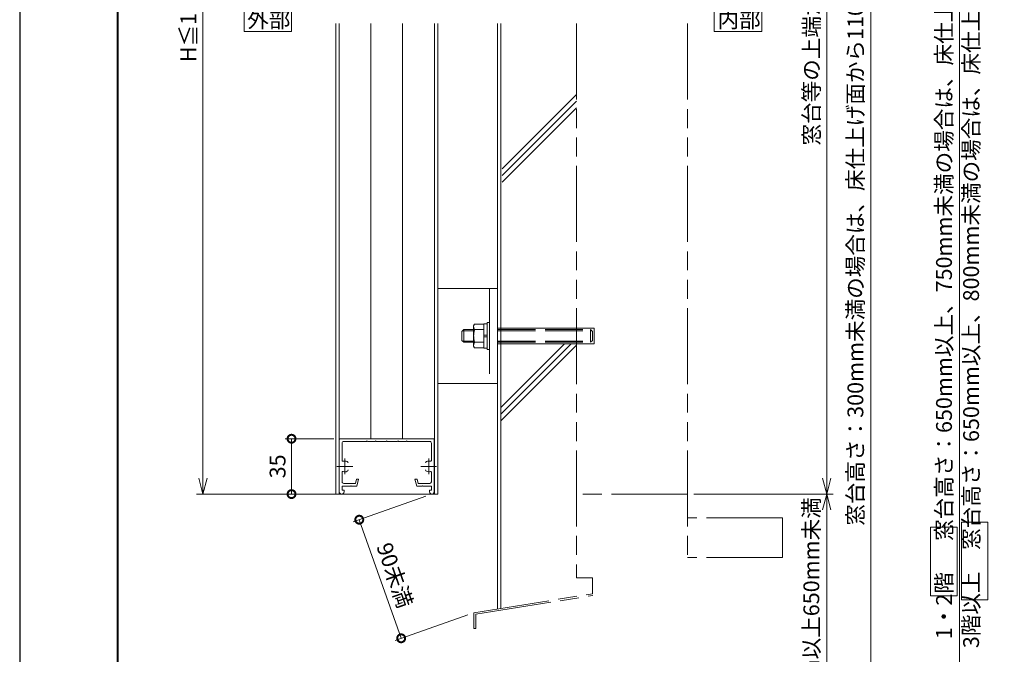
# Model space of a CAD drawing. Units: millimetres. Extents: x 0 to 420, y 0 to 297.
# Drawn here: x 0 to 156, y 74 to 175 of the extents above; entities that cross this region are included whole.
import ezdxf

# ---------------------------------------------------------------- set-up
doc = ezdxf.new("R2010")
doc.units = ezdxf.units.MM
for name, pattern in [('AM_ISO02W050', [7.5, 6, -1.5]), ('AM_ISO08W050', [18, 12, -1.5, 3, -1.5]), ('AM_ISO09W050', [22.5, 12, -1.5, 3, -1.5, 3, -1.5])]:
    doc.linetypes.add(name, pattern=pattern)
for name, color, linetype, lineweight in [('AM_0', 7, 'Continuous', 18), ('AM_1', 14, 'Continuous', 40), ('AM_11', 3, 'AM_ISO09W050', 9), ('AM_2', 40, 'Continuous', 9), ('AM_3', 6, 'AM_ISO02W050', 9), ('AM_5', 3, 'Continuous', 9), ('AM_7', 4, 'AM_ISO08W050', 9)]:
    doc.layers.add(name, color=color, linetype=linetype, lineweight=lineweight)
doc.layers.add('AM_VIEWS', color=1, linetype='Continuous', lineweight=25, plot=False)
doc.styles.add('ゴシック', font='msgothic.ttc')
doc.dimstyles.new('VF$0', dxfattribs={"dimtxt": 10, "dimasz": 10, "dimexe": 4, "dimexo": 4, "dimgap": 2.5, "dimtad": 1, "dimdsep": 46, "dimtxsty": 'ゴシック', "dimblk": 'DOTSMALL', "dimcen": 0, "dimclrd": 256, "dimclre": 256, "dimclrt": 2, "dimadec": 0, "dimazin": 2, "dimtp": 0.1, "dimtm": 0.1, "dimtfac": 0.71, "dimtmove": 0, "dimatfit": 3, "dimldrblk": 'OPEN30', "dimfxl": 1, "dimlwd": -1, "dimlwe": -1, "dimarcsym": 0})

# ---------------------------------------------------------------- blocks, each defined once
blk = doc.blocks.new('_Open30')
at = {"color": 0, "linetype": 'ByBlock', "lineweight": -2}
for p, q in [((-1, 0.267949), (0, 0)), ((0, 0), (-1, -0.267949)), ((0, 0), (-1, 0))]:
    blk.add_line(p, q, dxfattribs=at)
blk = doc.blocks.new('*D4')
at = {"layer": 'AM_5', "linetype": 'Continuous'}
for p, q in [((48.95, 249.5), (27.95, 249.5)), ((50.75, 99.5), (27.95, 99.5))]:
    blk.add_line(p, q, dxfattribs=at)
at = {"layer": 'AM_5', "color": 3, "linetype": 'Continuous'}
blk.add_line((28.95, 247), (28.95, 102), dxfattribs=at)
at = {"layer": 'Defpoints', "color": 0}
for p in [(49.95, 249.5), (28.95, 99.5), (51.75, 99.5)]:
    blk.add_point(p, dxfattribs=at)
at = {"layer": 'AM_5', "color": 3, "xscale": 2.5, "yscale": 2.5, "zscale": 2.5}
for p, rotation in [((28.95, 249.5), 90), ((28.95, 99.5), 270)]:
    blk.add_blockref('_Open30', p, dxfattribs=dict(at, rotation=rotation))
at = {"layer": 'AM_5', "color": 2, "insert": (26.97, 174.5), "char_height": 2.5, "attachment_point": 5, "rotation": 90, "style": 'ゴシック'}
blk.add_mtext('H≦1200', dxfattribs=at)
blk = doc.blocks.new('_DotSmall')
at = {"color": 0, "linetype": 'ByBlock', "const_width": 0.5}
blk.add_lwpolyline([(-0.0625, 0, 1), (0.0625, 0, 1)], format="xyb", close=True, dxfattribs=at)
blk = doc.blocks.new('*D7')
at = {"layer": 'AM_5', "linetype": 'Continuous'}
for p, q in [((64.18, 99.17), (52.71, 95.11)), ((53.65, 95.45), (60.27, 76.7)), ((70.81, 80.42), (59.33, 76.36))]:
    blk.add_line(p, q, dxfattribs=at)
at = {"layer": 'Defpoints', "color": 0}
for p in [(65.13, 99.5), (71.75, 80.75), (60.27, 76.7)]:
    blk.add_point(p, dxfattribs=at)
at = {"layer": 'AM_5', "xscale": 2.5, "yscale": 2.5, "zscale": 2.5}
for p, rotation in [((53.65, 95.45), 109.4599916969696), ((60.27, 76.7), 289.4599916969697)]:
    blk.add_blockref('_DotSmall', p, dxfattribs=dict(at, rotation=rotation))
at = {"layer": 'AM_5', "color": 2, "insert": (58.96, 86.56), "char_height": 2.5, "attachment_point": 5, "rotation": 289.46, "style": 'ゴシック'}
blk.add_mtext('90未満', dxfattribs=at)
blk = doc.blocks.new('*D8')
at = {"layer": 'AM_5', "linetype": 'Continuous'}
for p, q in [((49.63, 108.25), (41.95, 108.25)), ((42.95, 99.5), (42.95, 108.25)), ((48.95, 99.5), (41.95, 99.5))]:
    blk.add_line(p, q, dxfattribs=at)
at = {"layer": 'Defpoints', "color": 0}
for p in [(42.95, 108.25), (50.63, 108.25), (49.95, 99.5)]:
    blk.add_point(p, dxfattribs=at)
at = {"layer": 'AM_5', "xscale": 2.5, "yscale": 2.5, "zscale": 2.5}
for p, rotation in [((42.95, 108.25), 90), ((42.95, 99.5), 270)]:
    blk.add_blockref('_DotSmall', p, dxfattribs=dict(at, rotation=rotation))
at = {"layer": 'AM_5', "color": 2, "insert": (41.07, 103.88), "char_height": 2.5, "attachment_point": 5, "rotation": 90, "style": 'ゴシック'}
blk.add_mtext('35', dxfattribs=at)
blk = doc.blocks.new('*D27')
at = {"layer": 'AM_5', "linetype": 'Continuous'}
for p, q in [((67.05, 249.5), (128.5, 249.5)), ((127.5, 247), (127.5, 102)), ((106.5, 99.5), (128.5, 99.5))]:
    blk.add_line(p, q, dxfattribs=at)
at = {"layer": 'Defpoints', "color": 0}
for p in [(66.05, 249.5), (105.5, 99.5), (127.5, 99.5)]:
    blk.add_point(p, dxfattribs=at)
at = {"layer": 'AM_5', "xscale": 2.5, "yscale": 2.5, "zscale": 2.5}
for p, rotation in [((127.5, 249.5), 90), ((127.5, 99.5), 270)]:
    blk.add_blockref('_Open30', p, dxfattribs=dict(at, rotation=rotation))
at = {"layer": 'AM_5', "color": 2, "insert": (125.42, 174.5), "char_height": 2.5, "attachment_point": 5, "rotation": 90, "style": 'ゴシック'}
blk.add_mtext('窓台等の上端から800以上', dxfattribs=at)
blk = doc.blocks.new('*D28')
at = {"layer": 'AM_5', "linetype": 'Continuous'}
for p, q in [((67.05, 249.5), (149.5, 249.5)), ((148.5, 39.5), (148.5, 247))]:
    blk.add_line(p, q, dxfattribs=at)
at = {"layer": 'Defpoints', "color": 0}
for p in [(66.05, 249.5), (148.5, 249.5), (155.5, 37)]:
    blk.add_point(p, dxfattribs=at)
at = {"layer": 'AM_5', "xscale": 2.5, "yscale": 2.5, "zscale": 2.5}
for p, rotation in [((148.5, 249.5), 90), ((148.5, 37), 270)]:
    blk.add_blockref('_Open30', p, dxfattribs=dict(at, rotation=rotation))
at = {"layer": 'AM_5', "color": 2, "char_height": 2.5, "attachment_point": 5, "rotation": 90, "style": 'ゴシック'}
for s, insert in [('3階以上\u3000窓台高さ：650mm以上、800mm未満の場合は、床仕上げ面から1,100mm以上', (150.64, 143.25)), ('1・2階\u3000  窓台高さ：650mm以上、750mm未満の場合は、床仕上げ面から800mm以上', (146.36, 143.25))]:
    blk.add_mtext(s, dxfattribs=dict(at, insert=insert))
blk = doc.blocks.new('*D29')
at = {"layer": 'AM_5', "linetype": 'Continuous'}
blk.add_line((127.5, 39.5), (127.5, 97), dxfattribs=at)
at = {"layer": 'Defpoints', "color": 0}
for p in [(105.5, 99.5), (127.5, 99.5), (155.5, 37)]:
    blk.add_point(p, dxfattribs=at)
at = {"layer": 'AM_5', "xscale": 2.5, "yscale": 2.5, "zscale": 2.5}
for p, rotation in [((127.5, 99.5), 90), ((127.5, 37), 270)]:
    blk.add_blockref('_Open30', p, dxfattribs=dict(at, rotation=rotation))
at = {"layer": 'AM_5', "color": 2, "insert": (125.4, 68.25), "char_height": 2.5, "attachment_point": 5, "rotation": 90, "style": 'ゴシック'}
blk.add_mtext('窓台等の高さ：300mm以上650mm未満', dxfattribs=at)
blk = doc.blocks.new('_Open')
at = {"color": 0, "linetype": 'ByBlock', "lineweight": -2}
for p, q in [((-1, 0.166667), (0, 0)), ((-1, -0.166667), (0, 0)), ((0, 0), (-1, 0))]:
    blk.add_line(p, q, dxfattribs=at)
blk = doc.blocks.new('*D34')
at = {"layer": 'AM_5', "linetype": 'Continuous'}
for p, q in [((67.05, 249.5), (135.5, 249.5)), ((134.5, 247), (134.5, 39.5))]:
    blk.add_line(p, q, dxfattribs=at)
at = {"layer": 'Defpoints', "color": 0}
for p in [(66.05, 249.5), (134.5, 37), (155.5, 37)]:
    blk.add_point(p, dxfattribs=at)
at = {"layer": 'AM_5', "xscale": 2.5, "yscale": 2.5, "zscale": 2.5}
for p, rotation in [((134.5, 249.5), 90), ((134.5, 37), 270)]:
    blk.add_blockref('_Open', p, dxfattribs=dict(at, rotation=rotation))
at = {"layer": 'AM_5', "color": 2, "insert": (132.36, 143.25), "char_height": 2.5, "attachment_point": 5, "rotation": 90, "style": 'ゴシック'}
blk.add_mtext('窓台高さ：300mm未満の場合は、床仕上げ面から1100mm以上', dxfattribs=at)

msp = doc.modelspace()

# ---------------------------------------------------------------- linework, layer by layer
at = {"layer": 'AM_0'}
for p, q in [((49.95, 173.875), (49.95, 99.5)), ((50.45, 173.875), (50.45, 99.5)), ((55.5, 173.875), (55.5, 108.25)), ((60.5, 173.875), (60.5, 108.25)), ((65.55, 173.875), (65.55, 99.5)), ((66.05, 173.875), (66.05, 99.5)), ((66.05, 132), (75.5, 132)), ((75.5, 117), (75.5, 132)), ((66.05, 117), (75.5, 117)), ((50.5, 108.125), (50.5, 99.875)), ((50.625, 108.25), (65.375, 108.25)), ((50.95, 107.575), (50.95, 104.8027)), ((51.2, 107.825), (54.8, 107.825)), ((54.875, 107.9), (54.8, 107.825)), ((54.875, 107.9), (54.95, 107.825)), ((54.95, 107.825), (56.175, 107.825)), ((56.25, 107.9), (56.175, 107.825)), ((56.25, 107.9), (56.325, 107.825)), ((56.325, 107.825), (57.925, 107.825)), ((58, 107.9), (57.925, 107.825)), ((58, 107.9), (58.075, 107.825)), ((59.675, 107.825), (58.075, 107.825)), ((59.75, 107.9), (59.675, 107.825)), ((59.75, 107.9), (59.825, 107.825)), ((61.05, 107.825), (59.825, 107.825)), ((61.125, 107.9), (61.05, 107.825)), ((61.125, 107.9), (61.2, 107.825)), ((64.8, 107.825), (61.2, 107.825)), ((65.05, 107.575), (65.05, 104.8027)), ((65.5, 108.125), (65.5, 99.875)), ((50.95, 102.9473), (50.95, 101.45)), ((65.05, 102.9473), (65.05, 101.45)), ((53.0336, 101.2), (51.2, 101.2)), ((53.2136, 101.875), (53.0336, 101.2)), ((53.55, 101.875), (53.2136, 101.875)), ((53.55, 101.875), (53.25, 100.75)), ((62.45, 101.875), (62.75, 100.75)), ((62.45, 101.875), (62.7864, 101.875)), ((62.7864, 101.875), (62.9664, 101.2)), ((62.9664, 101.2), (64.8, 101.2)), ((50.925, 100.75), (50.925, 100.125)), ((52.3, 100.75), (50.925, 100.75)), ((50.925, 100.125), (51.25, 100.125)), ((51.25, 100.125), (51.25, 99.875)), ((52.375, 100.825), (52.3, 100.75)), ((52.375, 100.825), (52.45, 100.75)), ((53.25, 100.75), (52.45, 100.75)), ((62.75, 100.75), (63.55, 100.75)), ((63.625, 100.825), (63.55, 100.75)), ((63.625, 100.825), (63.7, 100.75)), ((63.7, 100.75), (65.075, 100.75)), ((65.075, 100.125), (64.75, 100.125)), ((64.75, 100.125), (64.75, 99.875)), ((65.075, 100.75), (65.075, 100.125)), ((66.05, 99.5), (49.95, 99.5))]:
    msp.add_line(p, q, dxfattribs=at)
for points in [[(35.45, 172.625), (42.95, 172.625), (42.95, 176.375), (35.45, 176.375)], [(109.75, 172.625), (117.25, 172.625), (117.25, 176.375), (109.75, 176.375)], [(148.7916, 95.037), (152.9883, 95.037), (152.9883, 82.7639), (148.7916, 82.7639)], [(143.9028, 94.2969), (148.0995, 94.2969), (148.0995, 83.4302), (143.9028, 83.4302)]]:
    msp.add_lwpolyline(points, close=True, dxfattribs=at)
for centre, radius, start, end in [((50.625, 108.125), 0.125, 90.000003, 180.00001), ((51.2, 107.575), 0.25, 90.000003, 180.00001), ((64.8, 107.575), 0.25, 0, 90.000003), ((65.375, 108.125), 0.125, 0, 90.000003), ((51.075, 104.8027), 0.125, 179.99999, 287.92023), ((51.375, 103.875), 0.85, 65.375682, 107.92023), ((51.625, 104.4204), 0.25, 0, 65.375682), ((64.375, 104.4204), 0.25, 114.62432, 180.00001), ((64.625, 103.875), 0.85, 90.000003, 114.62432), ((64.625, 103.875), 0.85, 72.079772, 90.000003), ((64.925, 104.8027), 0.125, 252.07977, 0), ((51.075, 102.9473), 0.125, 72.079772, 180.00001), ((51.375, 103.875), 0.85, 252.07977, 270), ((51.375, 103.875), 0.85, 270, 294.62432), ((51.625, 103.3296), 0.25, 294.62432, 0), ((64.375, 103.3296), 0.25, 180.00001, 245.3757), ((64.625, 103.875), 0.85, 245.37568, 287.92023), ((64.925, 102.9473), 0.125, 0, 107.92023), ((51.2, 101.45), 0.25, 179.99999, 270), ((64.8, 101.45), 0.25, 270, 0), ((50.875, 99.875), 0.375, 179.99999, 0.00001), ((65.125, 99.875), 0.375, 179.99999, 0.00001)]:
    msp.add_arc(centre, radius, start, end, dxfattribs=at)
at = {"layer": 'AM_1'}
msp.add_lwpolyline([(15.5, 10), (15.5, 287), (404.5, 287), (404.5, 10)], close=True, dxfattribs=at)
at = {"layer": 'AM_11'}
for p, q in [((88, 173.875), (88, 86.25)), ((105.5, 173.875), (105.5, 89.5)), ((105.5, 99.5), (88, 99.5)), ((120.5, 95.75), (105.5, 95.75)), ((120.5, 95.75), (120.5, 89.5)), ((120.5, 89.5), (105.5, 89.5)), ((90.5, 86.25), (88, 86.25)), ((90.5, 86.25), (90.5, 83.75)), ((71.75, 80.75), (90.5, 83.75)), ((72.05, 80.4942), (90.5474, 83.4538)), ((71.75, 80.75), (71.75, 78.25)), ((72.05, 80.4942), (72.05, 78.25)), ((72.05, 78.25), (71.75, 78.25))]:
    msp.add_line(p, q, dxfattribs=at)
at = {"layer": 'AM_2'}
for p, q in [((75.5, 173.875), (75.5, 81.35)), ((76, 81.43), (76, 173.875)), ((76.25, 150.9357), (88, 162.6857)), ((76.25, 149.875), (88, 161.625)), ((76.25, 148.8143), (88, 160.5643)), ((75.5, 125.75), (90.75, 125.75)), ((90.75, 125.75), (90.75, 123.25)), ((90.75, 123.25), (75.5, 123.25)), ((76, 112.125), (87.125, 123.25)), ((76, 113.1857), (86.0643, 123.25)), ((76, 111.0643), (88, 123.0643))]:
    msp.add_line(p, q, dxfattribs=at)
at = {"layer": 'AM_3'}
for p, q in [((74.25, 132), (74.25, 117)), ((71.725, 126.125), (71.8701, 126.3764)), ((71.725, 122.875), (71.725, 126.125)), ((71.8701, 126.3764), (73.35, 126.3764)), ((73.35, 122.575), (73.35, 126.425)), ((73.35, 126.425), (73.85, 126.425)), ((73.85, 122.375), (73.85, 126.625)), ((73.85, 126.625), (74.25, 126.625)), ((74.25, 122.375), (74.25, 126.625)), ((70.175, 125.5), (69.875, 125.2)), ((69.875, 125.2), (69.875, 123.8)), ((71.725, 125.3309), (70.0059, 125.3309)), ((70.175, 125.5), (70.175, 123.5)), ((71.725, 125.5), (70.175, 125.5)), ((71.8701, 125.5), (73.35, 125.5)), ((73.35, 124.625), (73.85, 124.625)), ((75.5, 125.5), (90.2, 125.5)), ((75.5, 125.3309), (90.3691, 125.3309)), ((90.2, 125.5), (90.2, 123.5)), ((90.2, 125.5), (90.5, 125.2)), ((90.5, 125.2), (90.5, 123.8)), ((70.175, 123.5), (69.875, 123.8)), ((71.725, 123.6691), (70.0059, 123.6691)), ((71.725, 123.5), (70.175, 123.5)), ((71.8701, 123.5), (73.35, 123.5)), ((73.35, 124.375), (73.85, 124.375)), ((75.5, 123.6691), (90.3691, 123.6691)), ((75.5, 123.5), (90.2, 123.5)), ((90.2, 123.5), (90.5, 123.8)), ((71.725, 122.875), (71.8701, 122.6236)), ((71.8701, 122.6236), (73.35, 122.6236)), ((73.35, 122.575), (73.85, 122.575)), ((73.85, 122.375), (74.25, 122.375))]:
    msp.add_line(p, q, dxfattribs=at)
for centre, radius, start, end in [((72.459, 125.9382), 0.7341, 179.999995, 216.65191), ((75.2425, 124.5), 3.5175, 163.483614, 196.51639), ((72.459, 123.0618), 0.7341, 143.34808, 180.000009)]:
    msp.add_arc(centre, radius, start, end, dxfattribs=at)
at = {"layer": 'AM_7'}
for p, q in [((51.375, 102.625), (51.375, 105.125)), ((64.625, 102.625), (64.625, 105.125)), ((50.125, 103.875), (52.625, 103.875)), ((63.375, 103.875), (65.875, 103.875))]:
    msp.add_line(p, q, dxfattribs=at)
at = {"layer": 'AM_VIEWS', "linetype": 'Continuous'}
msp.add_lwpolyline([(0, 0), (420, 0), (420, 297), (0, 297), (0, 0)], dxfattribs=at)

# ---------------------------------------------------------------- texts
at = {"layer": 'AM_0', "style": 'ゴシック'}
for s, p in [('外部', (35.9513, 173.25)), ('内部', (110.2513, 173.25))]:
    msp.add_text(s, height=2.5, dxfattribs=at).set_placement(p)

# ---------------------------------------------------------------- dimensions: what is measured, and where the dimension line sits
at = {"layer": 'AM_5'}
for base, p1, p2, text, override, picture, middle in [((28.95, 99.5), (49.95, 249.5), (51.7501, 99.5), 'H≦1200', {"dimscale": 0.25, "dimlfac": 4, "dimblk": 'Open30', "dimclrd": 3}, '*D4', (26.9671, 174.5)), ((127.5, 99.5), (66.05, 249.5), (105.5, 99.5), '窓台等の上端から800以上', {"dimscale": 0.25, "dimlfac": 4, "dimblk1": 'Open30', "dimblk2": 'Open30', "dimsah": 1, "dimtix": 1}, '*D27', (125.4156, 174.5)), ((148.5, 249.5), (155.5, 37), (66.05, 249.5), '1・2階\u3000  窓台高さ：650mm以上、750mm未満の場合は、床仕上げ面から800mm以上\\X3階以上\u3000窓台高さ：650mm以上、800mm未満の場合は、床仕上げ面から1,100mm以上', {"dimscale": 0.25, "dimlfac": 4, "dimblk1": 'Open30', "dimblk2": 'Open30', "dimsah": 1, "dimse1": 1}, '*D28', (146.3585, 143.25)), ((134.5, 37), (66.05, 249.5), (155.5, 37), '窓台高さ：300mm未満の場合は、床仕上げ面から1100mm以上', {"dimscale": 0.25, "dimlfac": 4, "dimblk": 'Open', "dimse2": 1}, '*D34', (132.3585, 143.25)), ((127.5, 99.5), (155.5, 37), (105.5, 99.5), '窓台等の高さ：300mm以上650mm未満', {"dimscale": 0.25, "dimlfac": 4, "dimblk1": 'Open30', "dimblk2": 'Open30', "dimsah": 1, "dimse1": 1, "dimse2": 1, "dimtix": 1}, '*D29', (125.4029, 68.25))]:
    dim = msp.add_linear_dim(base=base, p1=p1, p2=p2, angle=90, text=text, dimstyle='VF$0', override=override, dxfattribs=at)
    dim.commit()
    dim.dimension.update_dxf_attribs({"geometry": picture, "text_midpoint": middle})
dim = msp.add_linear_dim(base=(42.95, 108.25), p1=(49.95, 99.5), p2=(50.625, 108.25), angle=90, dimstyle='VF$0', override={"dimscale": 0.25, "dimlfac": 4}, dxfattribs=at)
dim.commit()
dim.dimension.update_dxf_attribs({"geometry": '*D8', "text_midpoint": (41.0745, 103.875)})
dim = msp.add_linear_dim(base=(60.2739, 76.6951), p1=(65.125, 99.5), p2=(71.75, 80.75), angle=289.459992, text='90未満', dimstyle='VF$0', override={"dimscale": 0.25, "dimlfac": 4}, dxfattribs=at)
dim.commit()
dim.dimension.update_dxf_attribs({"geometry": '*D7', "text_midpoint": (57.0288, 85.8797), "dimtype": 161})

doc.saveas('drawing.dxf')
